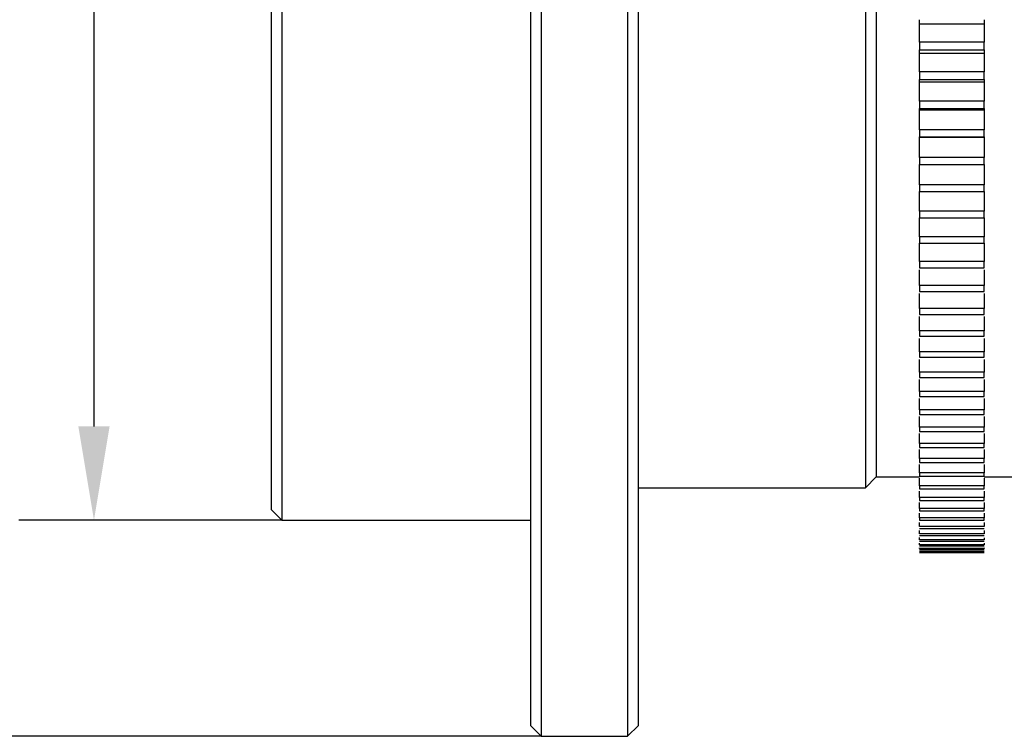
# Model space of a CAD drawing. Units: millimetres. Extents: x 12216 to 12513, y -7597 to -7387.
# Drawn here: x 12276 to 12302, y -7506 to -7487 of the extents above; entities that cross this region are included whole.
import ezdxf

# ---------------------------------------------------------------- set-up
doc = ezdxf.new("R2010")
doc.units = ezdxf.units.MM
doc.header["$LTSCALE"] = 10
doc.header["$PDMODE"] = 34
doc.styles.add('TH-GBD2M', font='calibri.ttf', dxfattribs={"width": 0.8, "height": 2.5})
doc.dimstyles.new('TH-GBD2M$0', dxfattribs={"dimtxt": 2.5, "dimasz": 2.5, "dimexe": 2, "dimexo": 0, "dimgap": 1.5, "dimtad": 1, "dimlfac": -2, "dimzin": 9, "dimdsep": 46, "dimtxsty": 'TH-GBD2M', "dimcen": 0, "dimclrd": 4, "dimclre": 4, "dimclrt": 3, "dimazin": 2, "dimtfac": 1, "dimtofl": 0, "dimtmove": 0, "dimatfit": 3, "dimfxl": 1, "dimtolj": 1, "dimtzin": 0, "dimarcsym": 0})

# ---------------------------------------------------------------- blocks, each defined once
blk = doc.blocks.new('*D273')
at = {"color": 4, "linetype": 'ByBlock', "lineweight": -2, "transparency": 16777216}
for p, q in [((12282.706, -7449.602), (12275.696, -7449.602)), ((12277.696, -7452.102), (12277.696, -7497.79)), ((12282.706, -7500.29), (12275.696, -7500.29))]:
    blk.add_line(p, q, dxfattribs=at)
at = {"color": 4, "transparency": 16777216}
for points in [[(12277.279, -7452.102), (12278.113, -7452.102), (12277.696, -7449.602)], [(12277.279, -7497.79), (12278.113, -7497.79), (12277.696, -7500.29)]]:
    blk.add_solid(points, dxfattribs=at)
at = {"layer": 'Defpoints', "color": 0, "transparency": 16777216}
for p in [(12282.706, -7449.602), (12277.696, -7500.29), (12282.706, -7500.29)]:
    blk.add_point(p, dxfattribs=at)
at = {"color": 3, "transparency": 16777216, "insert": (12274.511, -7474.946), "char_height": 2.5, "attachment_point": 5, "rotation": 90, "style": 'TH-GBD2M'}
blk.add_mtext('\\A1;%%C88', dxfattribs=at)
blk = doc.blocks.new('*D274')
at = {"color": 4, "linetype": 'ByBlock', "lineweight": -2, "transparency": 16777216}
for p, q in [((12289.618, -7443.842), (12269.644, -7443.842)), ((12271.644, -7446.342), (12271.644, -7503.55)), ((12289.618, -7506.05), (12269.644, -7506.05))]:
    blk.add_line(p, q, dxfattribs=at)
at = {"color": 4, "transparency": 16777216}
for points in [[(12271.227, -7446.342), (12272.061, -7446.342), (12271.644, -7443.842)], [(12271.227, -7503.55), (12272.061, -7503.55), (12271.644, -7506.05)]]:
    blk.add_solid(points, dxfattribs=at)
at = {"layer": 'Defpoints', "color": 0, "transparency": 16777216}
for p in [(12289.618, -7443.842), (12271.644, -7506.05), (12289.618, -7506.05)]:
    blk.add_point(p, dxfattribs=at)
at = {"color": 3, "transparency": 16777216, "insert": (12268.459, -7474.946), "char_height": 2.5, "attachment_point": 5, "rotation": 90, "style": 'TH-GBD2M'}
blk.add_mtext('\\A1;%%C108', dxfattribs=at)

msp = doc.modelspace()

# ---------------------------------------------------------------- linework, layer by layer
at = {"color": 7, "linetype": 'Continuous', "lineweight": 25}
for p, q in [((12289.33045, -7444.13021), (12289.33045, -7505.76221)), ((12282.41845, -7449.89021), (12282.41845, -7500.00221)), ((12282.70645, -7474.94621), (12282.70645, -7500.29021)), ((12289.61845, -7474.94621), (12289.61845, -7506.05021)), ((12291.92245, -7474.94621), (12291.92245, -7506.05021)), ((12292.21045, -7505.76221), (12292.21045, -7474.94621)), ((12298.25845, -7474.94621), (12298.25845, -7499.42621)), ((12298.54645, -7474.94621), (12298.54645, -7499.13821)), ((12299.69845, -7487.07025), (12299.69845, -7486.9498)), ((12301.42645, -7486.9498), (12301.42645, -7487.07025)), ((12301.42645, -7487.07025), (12299.69845, -7487.07025)), ((12301.42645, -7487.54839), (12299.69845, -7487.54839)), ((12299.69845, -7487.54839), (12299.69845, -7487.75556)), ((12301.42645, -7487.75556), (12301.42645, -7487.54839)), ((12299.69845, -7487.75556), (12301.42645, -7487.75556)), ((12299.69845, -7487.85001), (12299.69845, -7487.75556)), ((12301.42645, -7487.75556), (12301.42645, -7487.85001)), ((12301.42645, -7487.85001), (12299.69845, -7487.85001)), ((12301.42645, -7488.34267), (12299.69845, -7488.34267)), ((12299.69845, -7488.34267), (12299.69845, -7488.54571)), ((12301.42645, -7488.54571), (12301.42645, -7488.34267)), ((12299.69845, -7488.54571), (12301.42645, -7488.54571)), ((12299.69845, -7488.61405), (12299.69845, -7488.54571)), ((12301.42645, -7488.61405), (12299.69845, -7488.61405)), ((12301.42645, -7488.54571), (12301.42645, -7488.61405)), ((12301.42645, -7489.12064), (12299.69845, -7489.12064)), ((12299.69845, -7489.12064), (12299.69845, -7489.31929)), ((12301.42645, -7489.31929), (12301.42645, -7489.12064)), ((12299.69845, -7489.31929), (12301.42645, -7489.31929)), ((12299.69845, -7489.36143), (12299.69845, -7489.31929)), ((12301.42645, -7489.36143), (12299.69845, -7489.36143)), ((12301.42645, -7489.31929), (12301.42645, -7489.36143)), ((12301.42645, -7489.88133), (12299.69845, -7489.88133)), ((12299.69845, -7489.88133), (12299.69845, -7490.07536)), ((12301.42645, -7490.07536), (12301.42645, -7489.88133)), ((12299.69845, -7490.07536), (12301.42645, -7490.07536)), ((12299.69845, -7490.09125), (12299.69845, -7490.07536)), ((12301.42645, -7490.09125), (12299.69845, -7490.09125)), ((12301.42645, -7490.07536), (12301.42645, -7490.09125)), ((12301.42645, -7490.62383), (12299.69845, -7490.62383)), ((12299.69845, -7490.62383), (12299.69845, -7490.813)), ((12301.42645, -7490.813), (12301.42645, -7490.62383)), ((12299.69845, -7490.813), (12301.42645, -7490.813)), ((12301.42645, -7491.34723), (12299.69845, -7491.34723)), ((12299.69845, -7491.34723), (12299.69845, -7491.53131)), ((12301.42645, -7491.53131), (12301.42645, -7491.34723)), ((12299.69845, -7491.53131), (12301.42645, -7491.53131)), ((12301.42645, -7492.05065), (12299.69845, -7492.05065)), ((12299.69845, -7492.05065), (12299.69845, -7492.22941)), ((12299.69845, -7492.22941), (12301.42645, -7492.22941)), ((12301.42645, -7492.22941), (12301.42645, -7492.05065)), ((12301.42645, -7492.73322), (12299.69845, -7492.73322)), ((12299.69845, -7492.73322), (12299.69845, -7492.90646)), ((12301.42645, -7492.90646), (12301.42645, -7492.73322)), ((12299.69845, -7492.90646), (12301.42645, -7492.90646)), ((12301.42645, -7493.39413), (12299.69845, -7493.39413)), ((12299.69845, -7493.39413), (12299.69845, -7493.56162)), ((12299.69845, -7493.56162), (12301.42645, -7493.56162)), ((12301.42645, -7493.56162), (12301.42645, -7493.39413)), ((12301.42645, -7494.03256), (12299.69845, -7494.03256)), ((12299.69845, -7494.03256), (12299.69845, -7494.1941)), ((12301.42645, -7494.1941), (12301.42645, -7494.03256)), ((12299.69845, -7494.1941), (12301.42645, -7494.1941)), ((12301.42645, -7494.64774), (12299.69845, -7494.64774)), ((12299.69845, -7494.64774), (12299.69845, -7494.80314)), ((12301.42645, -7494.80314), (12301.42645, -7494.64774)), ((12299.69845, -7494.80314), (12301.42645, -7494.80314)), ((12301.42645, -7495.23891), (12299.69845, -7495.23891)), ((12299.69845, -7495.23891), (12299.69845, -7495.38798)), ((12299.69845, -7495.38798), (12301.42645, -7495.38798)), ((12301.42645, -7495.38798), (12301.42645, -7495.23891)), ((12301.42645, -7495.80536), (12299.69845, -7495.80536)), ((12299.69845, -7495.80536), (12299.69845, -7495.94791)), ((12299.69845, -7495.94791), (12301.42645, -7495.94791)), ((12301.42645, -7495.94791), (12301.42645, -7495.80536)), ((12301.42645, -7496.3464), (12299.69845, -7496.3464)), ((12299.69845, -7496.3464), (12299.69845, -7496.48226)), ((12299.69845, -7496.48226), (12301.42645, -7496.48226)), ((12301.42645, -7496.48226), (12301.42645, -7496.3464)), ((12301.42645, -7496.86136), (12299.69845, -7496.86136)), ((12299.69845, -7496.86136), (12299.69845, -7496.99037)), ((12299.69845, -7496.99037), (12301.42645, -7496.99037)), ((12301.42645, -7496.99037), (12301.42645, -7496.86136)), ((12301.42645, -7497.05079), (12301.42645, -7497.34962)), ((12301.42645, -7497.34962), (12299.69845, -7497.34962)), ((12299.69845, -7497.34962), (12299.69845, -7497.47162)), ((12299.69845, -7497.47162), (12301.42645, -7497.47162)), ((12301.42645, -7497.47162), (12301.42645, -7497.34962)), ((12301.42645, -7497.52793), (12301.42645, -7497.81059)), ((12301.42645, -7497.81059), (12299.69845, -7497.81059)), ((12299.69845, -7497.81059), (12299.69845, -7497.92543)), ((12301.42645, -7497.92543), (12301.42645, -7497.81059)), ((12299.69845, -7497.92543), (12301.42645, -7497.92543)), ((12301.42645, -7497.98173), (12301.42645, -7498.2437)), ((12301.42645, -7498.2437), (12299.69845, -7498.2437)), ((12299.69845, -7498.2437), (12299.69845, -7498.35124)), ((12301.42645, -7498.35124), (12301.42645, -7498.2437)), ((12299.69845, -7498.35124), (12301.42645, -7498.35124)), ((12301.42645, -7498.40754), (12301.42645, -7498.64843)), ((12301.42645, -7498.64843), (12299.69845, -7498.64843)), ((12299.69845, -7498.64843), (12299.69845, -7498.74853)), ((12299.69845, -7498.74853), (12301.42645, -7498.74853)), ((12301.42645, -7498.74853), (12301.42645, -7498.64843)), ((12301.42645, -7498.80484), (12301.42645, -7499.02428)), ((12301.42645, -7499.02428), (12299.69845, -7499.02428)), ((12299.69845, -7499.02428), (12299.69845, -7499.11683)), ((12299.69845, -7499.11683), (12301.42645, -7499.11683)), ((12301.42645, -7499.11683), (12301.42645, -7499.02428)), ((12298.25845, -7499.42621), (12298.54645, -7499.13821)), ((12298.54645, -7499.13821), (12299.69845, -7499.13821)), ((12301.42645, -7499.37079), (12299.69845, -7499.37079)), ((12299.69845, -7499.37079), (12299.69845, -7499.45568)), ((12301.42645, -7499.13821), (12315.09094, -7499.13821)), ((12301.42645, -7499.17314), (12301.42645, -7499.37079)), ((12301.42645, -7499.45568), (12301.42645, -7499.37079)), ((12292.21045, -7499.42621), (12298.25845, -7499.42621)), ((12299.69845, -7499.45568), (12301.42645, -7499.45568)), ((12301.42645, -7499.51741), (12301.42645, -7499.68755)), ((12301.42645, -7499.68755), (12299.69845, -7499.68755)), ((12299.69845, -7499.68755), (12299.69845, -7499.76467)), ((12299.69845, -7499.76467), (12301.42645, -7499.76467)), ((12299.69845, -7499.97416), (12299.69845, -7499.82009)), ((12301.42645, -7499.76467), (12301.42645, -7499.68755)), ((12301.42645, -7499.82009), (12301.42645, -7499.97416)), ((12282.41845, -7500.00221), (12282.70645, -7500.29021)), ((12301.42645, -7499.97416), (12299.69845, -7499.97416)), ((12299.69845, -7499.97416), (12299.69845, -7500.04342)), ((12299.69845, -7500.04342), (12301.42645, -7500.04342)), ((12299.69845, -7500.23028), (12299.69845, -7500.10033)), ((12301.42645, -7500.04342), (12301.42645, -7499.97416)), ((12301.42645, -7500.09972), (12301.42645, -7500.23028)), ((12282.70645, -7500.29021), (12289.33045, -7500.29021)), ((12301.42645, -7500.23028), (12299.69845, -7500.23028)), ((12299.69845, -7500.23028), (12299.69845, -7500.29159)), ((12299.69845, -7500.29159), (12301.42645, -7500.29159)), ((12299.69845, -7500.4556), (12299.69845, -7500.34851)), ((12301.42645, -7500.29159), (12301.42645, -7500.23028)), ((12301.42645, -7500.34789), (12301.42645, -7500.4556)), ((12301.42645, -7500.4556), (12299.69845, -7500.4556)), ((12299.69845, -7500.50888), (12301.42645, -7500.50888)), ((12299.69845, -7500.64983), (12299.69845, -7500.5658)), ((12301.42645, -7500.64983), (12299.69845, -7500.64983)), ((12299.69845, -7500.69503), (12301.42645, -7500.69503)), ((12301.42645, -7500.56519), (12301.42645, -7500.64983)), ((12299.69845, -7500.81275), (12299.69845, -7500.75195)), ((12301.42645, -7500.81275), (12299.69845, -7500.81275)), ((12299.69845, -7500.84981), (12301.42645, -7500.84981)), ((12299.69845, -7500.94416), (12299.69845, -7500.90673)), ((12301.42645, -7500.94416), (12299.69845, -7500.94416)), ((12301.42645, -7500.75645), (12301.42645, -7500.81275)), ((12301.42645, -7500.90611), (12301.42645, -7500.94416)), ((12299.69845, -7500.97303), (12301.42645, -7500.97303)), ((12299.69845, -7501.04389), (12299.69845, -7501.02994)), ((12301.42645, -7501.04389), (12299.69845, -7501.04389)), ((12299.69845, -7501.06454), (12301.42645, -7501.06454)), ((12301.42645, -7501.11183), (12299.69845, -7501.11183)), ((12299.69845, -7501.12422), (12301.42645, -7501.12422)), ((12301.42645, -7501.14788), (12299.69845, -7501.14788)), ((12299.69845, -7501.15202), (12301.42645, -7501.15202)), ((12301.42645, -7501.02933), (12301.42645, -7501.04389)), ((12289.33045, -7505.76221), (12289.61845, -7506.05021)), ((12291.92245, -7506.05021), (12292.21045, -7505.76221)), ((12289.61845, -7506.05021), (12291.92245, -7506.05021))]:
    msp.add_line(p, q, dxfattribs=at)
for points, knots in [([(12299.69845, -7487.54839), (12299.69845, -7487.54483), (12299.69845, -7487.53388), (12299.69845, -7487.51562), (12299.69845, -7487.4937), (12299.69845, -7487.472), (12299.69845, -7487.45052), (12299.69845, -7487.42927), (12299.69845, -7487.40823), (12299.69845, -7487.38742), (12299.69845, -7487.36682), (12299.69845, -7487.34644), (12299.69845, -7487.32628), (12299.69845, -7487.30634), (12299.69845, -7487.28662), (12299.69845, -7487.26711), (12299.69845, -7487.24781), (12299.69845, -7487.22874), (12299.69845, -7487.20987), (12299.69845, -7487.19122), (12299.69845, -7487.17278), (12299.69845, -7487.15455), (12299.69845, -7487.13654), (12299.69845, -7487.11873), (12299.69845, -7487.10114), (12299.69845, -7487.085), (12299.69845, -7487.07473), (12299.69845, -7487.07025)], [0.089772495, 0.089772495, 0.089772495, 0.089772495, 0.105460471, 0.138107962, 0.170507045, 0.202657722, 0.234559991, 0.266213853, 0.297619308, 0.328776356, 0.359684997, 0.39034523, 0.420757057, 0.450920476, 0.480835489, 0.510502094, 0.539920292, 0.569090083, 0.598011467, 0.626684444, 0.655109014, 0.683285176, 0.711212932, 0.73889228, 0.766323222, 0.793505756, 0.814586485, 0.814586485, 0.814586485, 0.814586485]), ([(12301.42645, -7487.07025), (12301.42645, -7487.07473), (12301.42645, -7487.085), (12301.42645, -7487.10114), (12301.42645, -7487.11873), (12301.42645, -7487.13654), (12301.42645, -7487.15455), (12301.42645, -7487.17278), (12301.42645, -7487.19122), (12301.42645, -7487.20987), (12301.42645, -7487.22874), (12301.42645, -7487.24781), (12301.42645, -7487.26711), (12301.42645, -7487.28662), (12301.42645, -7487.30634), (12301.42645, -7487.32628), (12301.42645, -7487.34644), (12301.42645, -7487.36682), (12301.42645, -7487.38742), (12301.42645, -7487.40823), (12301.42645, -7487.42927), (12301.42645, -7487.45052), (12301.42645, -7487.472), (12301.42645, -7487.4937), (12301.42645, -7487.51562), (12301.42645, -7487.53388), (12301.42645, -7487.54483), (12301.42645, -7487.54839)], [0.089772495, 0.089772495, 0.089772495, 0.089772495, 0.110853224, 0.138035758, 0.165466699, 0.193146048, 0.221073803, 0.249249966, 0.277674535, 0.306347512, 0.335268896, 0.364438687, 0.393856885, 0.423523491, 0.453438503, 0.483601923, 0.514013749, 0.544673983, 0.575582624, 0.606739671, 0.638145126, 0.669798988, 0.701701258, 0.733851934, 0.766251017, 0.798898508, 0.814586485, 0.814586485, 0.814586485, 0.814586485]), ([(12299.69845, -7488.34267), (12299.69845, -7488.33902), (12299.69845, -7488.32776), (12299.69845, -7488.30898), (12299.69845, -7488.28643), (12299.69845, -7488.26411), (12299.69845, -7488.24201), (12299.69845, -7488.22013), (12299.69845, -7488.19848), (12299.69845, -7488.17705), (12299.69845, -7488.15584), (12299.69845, -7488.13485), (12299.69845, -7488.11409), (12299.69845, -7488.09354), (12299.69845, -7488.07322), (12299.69845, -7488.05311), (12299.69845, -7488.03323), (12299.69845, -7488.01356), (12299.69845, -7487.9941), (12299.69845, -7487.97487), (12299.69845, -7487.95584), (12299.69845, -7487.93704), (12299.69845, -7487.91845), (12299.69845, -7487.90007), (12299.69845, -7487.8819), (12299.69845, -7487.86524), (12299.69845, -7487.85464), (12299.69845, -7487.85001)], [0.089772495, 0.089772495, 0.089772495, 0.089772495, 0.105460471, 0.138107962, 0.170507045, 0.202657722, 0.234559991, 0.266213853, 0.297619308, 0.328776356, 0.359684997, 0.39034523, 0.420757057, 0.450920476, 0.480835489, 0.510502094, 0.539920292, 0.569090083, 0.598011467, 0.626684444, 0.655109014, 0.683285176, 0.711212932, 0.73889228, 0.766323222, 0.793505756, 0.814586485, 0.814586485, 0.814586485, 0.814586485]), ([(12301.42645, -7487.85001), (12301.42645, -7487.85464), (12301.42645, -7487.86524), (12301.42645, -7487.8819), (12301.42645, -7487.90007), (12301.42645, -7487.91845), (12301.42645, -7487.93704), (12301.42645, -7487.95584), (12301.42645, -7487.97487), (12301.42645, -7487.9941), (12301.42645, -7488.01356), (12301.42645, -7488.03323), (12301.42645, -7488.05311), (12301.42645, -7488.07322), (12301.42645, -7488.09354), (12301.42645, -7488.11409), (12301.42645, -7488.13485), (12301.42645, -7488.15584), (12301.42645, -7488.17705), (12301.42645, -7488.19848), (12301.42645, -7488.22013), (12301.42645, -7488.24201), (12301.42645, -7488.26411), (12301.42645, -7488.28643), (12301.42645, -7488.30898), (12301.42645, -7488.32776), (12301.42645, -7488.33902), (12301.42645, -7488.34267)], [0.089772495, 0.089772495, 0.089772495, 0.089772495, 0.110853224, 0.138035758, 0.165466699, 0.193146048, 0.221073803, 0.249249966, 0.277674535, 0.306347512, 0.335268896, 0.364438687, 0.393856885, 0.423523491, 0.453438503, 0.483601923, 0.514013749, 0.544673983, 0.575582624, 0.606739671, 0.638145126, 0.669798988, 0.701701258, 0.733851934, 0.766251017, 0.798898508, 0.814586485, 0.814586485, 0.814586485, 0.814586485]), ([(12299.69845, -7489.12064), (12299.69845, -7489.11688), (12299.69845, -7489.10533), (12299.69845, -7489.08606), (12299.69845, -7489.06291), (12299.69845, -7489.03999), (12299.69845, -7489.01729), (12299.69845, -7488.99482), (12299.69845, -7488.97258), (12299.69845, -7488.95056), (12299.69845, -7488.92877), (12299.69845, -7488.9072), (12299.69845, -7488.88585), (12299.69845, -7488.86473), (12299.69845, -7488.84383), (12299.69845, -7488.82315), (12299.69845, -7488.80269), (12299.69845, -7488.78245), (12299.69845, -7488.76244), (12299.69845, -7488.74264), (12299.69845, -7488.72306), (12299.69845, -7488.70369), (12299.69845, -7488.68455), (12299.69845, -7488.66562), (12299.69845, -7488.64691), (12299.69845, -7488.62974), (12299.69845, -7488.61881), (12299.69845, -7488.61405)], [0.089772495, 0.089772495, 0.089772495, 0.089772495, 0.105460471, 0.138107962, 0.170507045, 0.202657722, 0.234559991, 0.266213853, 0.297619308, 0.328776356, 0.359684997, 0.39034523, 0.420757057, 0.450920476, 0.480835489, 0.510502094, 0.539920292, 0.569090083, 0.598011467, 0.626684444, 0.655109014, 0.683285176, 0.711212932, 0.73889228, 0.766323222, 0.793505756, 0.814586485, 0.814586485, 0.814586485, 0.814586485]), ([(12301.42645, -7488.61405), (12301.42645, -7488.61881), (12301.42645, -7488.62974), (12301.42645, -7488.64691), (12301.42645, -7488.66562), (12301.42645, -7488.68455), (12301.42645, -7488.70369), (12301.42645, -7488.72306), (12301.42645, -7488.74264), (12301.42645, -7488.76244), (12301.42645, -7488.78245), (12301.42645, -7488.80269), (12301.42645, -7488.82315), (12301.42645, -7488.84383), (12301.42645, -7488.86473), (12301.42645, -7488.88585), (12301.42645, -7488.9072), (12301.42645, -7488.92877), (12301.42645, -7488.95056), (12301.42645, -7488.97258), (12301.42645, -7488.99482), (12301.42645, -7489.01729), (12301.42645, -7489.03999), (12301.42645, -7489.06291), (12301.42645, -7489.08606), (12301.42645, -7489.10533), (12301.42645, -7489.11688), (12301.42645, -7489.12064)], [0.089772495, 0.089772495, 0.089772495, 0.089772495, 0.110853224, 0.138035758, 0.165466699, 0.193146048, 0.221073803, 0.249249966, 0.277674535, 0.306347512, 0.335268896, 0.364438687, 0.393856885, 0.423523491, 0.453438503, 0.483601923, 0.514013749, 0.544673983, 0.575582624, 0.606739671, 0.638145126, 0.669798988, 0.701701258, 0.733851934, 0.766251017, 0.798898508, 0.814586485, 0.814586485, 0.814586485, 0.814586485]), ([(12299.69845, -7489.88133), (12299.69845, -7489.87749), (12299.69845, -7489.86565), (12299.69845, -7489.84591), (12299.69845, -7489.82219), (12299.69845, -7489.79869), (12299.69845, -7489.77543), (12299.69845, -7489.7524), (12299.69845, -7489.72959), (12299.69845, -7489.70701), (12299.69845, -7489.68466), (12299.69845, -7489.66253), (12299.69845, -7489.64063), (12299.69845, -7489.61896), (12299.69845, -7489.59751), (12299.69845, -7489.57628), (12299.69845, -7489.55528), (12299.69845, -7489.5345), (12299.69845, -7489.51394), (12299.69845, -7489.4936), (12299.69845, -7489.47348), (12299.69845, -7489.45359), (12299.69845, -7489.43391), (12299.69845, -7489.41446), (12299.69845, -7489.39522), (12299.69845, -7489.37757), (12299.69845, -7489.36633), (12299.69845, -7489.36143)], [0.089772495, 0.089772495, 0.089772495, 0.089772495, 0.105460471, 0.138107962, 0.170507045, 0.202657722, 0.234559991, 0.266213853, 0.297619308, 0.328776356, 0.359684997, 0.39034523, 0.420757057, 0.450920476, 0.480835489, 0.510502094, 0.539920292, 0.569090083, 0.598011467, 0.626684444, 0.655109014, 0.683285176, 0.711212932, 0.73889228, 0.766323222, 0.793505756, 0.814586485, 0.814586485, 0.814586485, 0.814586485]), ([(12301.42645, -7489.36143), (12301.42645, -7489.36633), (12301.42645, -7489.37757), (12301.42645, -7489.39522), (12301.42645, -7489.41446), (12301.42645, -7489.43391), (12301.42645, -7489.45359), (12301.42645, -7489.47348), (12301.42645, -7489.4936), (12301.42645, -7489.51394), (12301.42645, -7489.5345), (12301.42645, -7489.55528), (12301.42645, -7489.57628), (12301.42645, -7489.59751), (12301.42645, -7489.61896), (12301.42645, -7489.64063), (12301.42645, -7489.66253), (12301.42645, -7489.68466), (12301.42645, -7489.70701), (12301.42645, -7489.72959), (12301.42645, -7489.7524), (12301.42645, -7489.77543), (12301.42645, -7489.79869), (12301.42645, -7489.82219), (12301.42645, -7489.84591), (12301.42645, -7489.86565), (12301.42645, -7489.87749), (12301.42645, -7489.88133)], [0.089772495, 0.089772495, 0.089772495, 0.089772495, 0.110853224, 0.138035758, 0.165466699, 0.193146048, 0.221073803, 0.249249966, 0.277674535, 0.306347512, 0.335268896, 0.364438687, 0.393856885, 0.423523491, 0.453438503, 0.483601923, 0.514013749, 0.544673983, 0.575582624, 0.606739671, 0.638145126, 0.669798988, 0.701701258, 0.733851934, 0.766251017, 0.798898508, 0.814586485, 0.814586485, 0.814586485, 0.814586485]), ([(12299.69845, -7490.62383), (12299.69845, -7490.6199), (12299.69845, -7490.60779), (12299.69845, -7490.5876), (12299.69845, -7490.56334), (12299.69845, -7490.53931), (12299.69845, -7490.5155), (12299.69845, -7490.49193), (12299.69845, -7490.46859), (12299.69845, -7490.44548), (12299.69845, -7490.42259), (12299.69845, -7490.39994), (12299.69845, -7490.37751), (12299.69845, -7490.35531), (12299.69845, -7490.33333), (12299.69845, -7490.31158), (12299.69845, -7490.29006), (12299.69845, -7490.26876), (12299.69845, -7490.24769), (12299.69845, -7490.22684), (12299.69845, -7490.20621), (12299.69845, -7490.18581), (12299.69845, -7490.16563), (12299.69845, -7490.14567), (12299.69845, -7490.12593), (12299.69845, -7490.10781), (12299.69845, -7490.09628), (12299.69845, -7490.09125)], [0.089772495, 0.089772495, 0.089772495, 0.089772495, 0.105460471, 0.138107962, 0.170507045, 0.202657722, 0.234559991, 0.266213853, 0.297619308, 0.328776356, 0.359684997, 0.39034523, 0.420757057, 0.450920476, 0.480835489, 0.510502094, 0.539920292, 0.569090083, 0.598011467, 0.626684444, 0.655109014, 0.683285176, 0.711212932, 0.73889228, 0.766323222, 0.793505756, 0.814586485, 0.814586485, 0.814586485, 0.814586485]), ([(12301.42645, -7490.09125), (12301.42645, -7490.09628), (12301.42645, -7490.10781), (12301.42645, -7490.12593), (12301.42645, -7490.14567), (12301.42645, -7490.16563), (12301.42645, -7490.18581), (12301.42645, -7490.20621), (12301.42645, -7490.22684), (12301.42645, -7490.24769), (12301.42645, -7490.26876), (12301.42645, -7490.29006), (12301.42645, -7490.31158), (12301.42645, -7490.33333), (12301.42645, -7490.35531), (12301.42645, -7490.37751), (12301.42645, -7490.39994), (12301.42645, -7490.42259), (12301.42645, -7490.44548), (12301.42645, -7490.46859), (12301.42645, -7490.49193), (12301.42645, -7490.5155), (12301.42645, -7490.53931), (12301.42645, -7490.56334), (12301.42645, -7490.5876), (12301.42645, -7490.60779), (12301.42645, -7490.6199), (12301.42645, -7490.62383)], [0.089772495, 0.089772495, 0.089772495, 0.089772495, 0.110853224, 0.138035758, 0.165466699, 0.193146048, 0.221073803, 0.249249966, 0.277674535, 0.306347512, 0.335268896, 0.364438687, 0.393856885, 0.423523491, 0.453438503, 0.483601923, 0.514013749, 0.544673983, 0.575582624, 0.606739671, 0.638145126, 0.669798988, 0.701701258, 0.733851934, 0.766251017, 0.798898508, 0.814586485, 0.814586485, 0.814586485, 0.814586485]), ([(12299.69845, -7491.34723), (12299.69845, -7491.30101), (12299.69845, -7491.20858), (12299.69845, -7491.02936), (12299.69845, -7490.89885), (12299.69845, -7490.813)], [0, 0, 0, 0, 0.25493284, 0.50986651, 1, 1, 1, 1]), ([(12301.42645, -7490.813), (12301.42645, -7490.85405), (12301.42645, -7490.93959), (12301.42645, -7491.11674), (12301.42645, -7491.25504), (12301.42645, -7491.34723)], [0, 0, 0, 0, 0.23518528, 0.49015035, 1, 1, 1, 1]), ([(12299.69845, -7492.05065), (12299.69845, -7492.00353), (12299.69845, -7491.90931), (12299.69845, -7491.73522), (12299.69845, -7491.61044), (12299.69845, -7491.53131)], [0, 0, 0, 0, 0.26785387, 0.53570863, 1, 1, 1, 1]), ([(12301.42645, -7491.53131), (12301.42645, -7491.56463), (12301.42645, -7491.64345), (12301.42645, -7491.81565), (12301.42645, -7491.95665), (12301.42645, -7492.05065)], [0, 0, 0, 0, 0.19619061, 0.46415527, 1, 1, 1, 1]), ([(12299.69845, -7492.73322), (12299.69845, -7492.68527), (12299.69845, -7492.58937), (12299.69845, -7492.4206), (12299.69845, -7492.30171), (12299.69845, -7492.22941)], [0, 0, 0, 0, 0.28154513, 0.56309118, 1, 1, 1, 1]), ([(12301.42645, -7492.22941), (12301.42645, -7492.25496), (12301.42645, -7492.32696), (12301.42645, -7492.494), (12301.42645, -7492.63754), (12301.42645, -7492.73322)], [0, 0, 0, 0, 0.15488642, 0.4366206, 1, 1, 1, 1]), ([(12299.69845, -7493.39413), (12299.69845, -7493.3454), (12299.69845, -7493.24793), (12299.69845, -7493.08468), (12299.69845, -7492.97183), (12299.69845, -7492.90646)], [0, 0, 0, 0, 0.296114153, 0.592229281, 1, 1, 1, 1]), ([(12301.42645, -7492.90646), (12301.42645, -7492.92419), (12301.42645, -7492.98928), (12301.42645, -7493.15098), (12301.42645, -7493.29687), (12301.42645, -7493.39413)], [0, 0, 0, 0, 0.11095101, 0.40733186, 1, 1, 1, 1]), ([(12299.69845, -7494.03256), (12299.69845, -7493.98311), (12299.69845, -7493.88422), (12299.69845, -7493.7458), (12299.69845, -7493.65801), (12299.69845, -7493.61854)], [0, 0, 0, 0, 0.355021762, 0.710044694, 1, 1, 1, 1]), ([(12301.42645, -7493.61793), (12301.42645, -7493.65765), (12301.42645, -7493.79449), (12301.42645, -7493.93373), (12301.42645, -7494.03256)], [0, 0, 0, 0, 0.29020143, 1, 1, 1, 1]), ([(12299.69845, -7494.64774), (12299.69845, -7494.59763), (12299.69845, -7494.49741), (12299.69845, -7494.36484), (12299.69845, -7494.28339), (12299.69845, -7494.25102)], [0, 0, 0, 0, 0.37604446, 0.75209016, 1, 1, 1, 1]), ([(12301.42645, -7494.25042), (12301.42645, -7494.28302), (12301.42645, -7494.41425), (12301.42645, -7494.54755), (12301.42645, -7494.64774)], [0, 0, 0, 0, 0.24842745, 1, 1, 1, 1]), ([(12299.69845, -7495.23891), (12299.69845, -7495.1882), (12299.69845, -7495.08679), (12299.69845, -7494.96024), (12299.69845, -7494.88525), (12299.69845, -7494.86005)], [0, 0, 0, 0, 0.39906599, 0.7981333, 1, 1, 1, 1]), ([(12301.42645, -7494.85945), (12301.42645, -7494.88487), (12301.42645, -7495.01029), (12301.42645, -7495.13749), (12301.42645, -7495.23891)], [0, 0, 0, 0, 0.202677864, 1, 1, 1, 1]), ([(12299.69845, -7495.80536), (12299.69845, -7495.75411), (12299.69845, -7495.65162), (12299.69845, -7495.53126), (12299.69845, -7495.46285), (12299.69845, -7495.44489)], [0, 0, 0, 0, 0.42445358, 0.84890856, 1, 1, 1, 1]), ([(12301.42645, -7495.44429), (12301.42645, -7495.46247), (12301.42645, -7495.5819), (12301.42645, -7495.70283), (12301.42645, -7495.80536)], [0, 0, 0, 0, 0.15222204, 1, 1, 1, 1]), ([(12299.69845, -7496.3464), (12299.69845, -7496.29467), (12299.69845, -7496.19123), (12299.69845, -7496.07721), (12299.69845, -7496.0155), (12299.69845, -7496.00483)], [0, 0, 0, 0, 0.45266721, 0.90533591, 1, 1, 1, 1]), ([(12301.42645, -7496.00422), (12301.42645, -7496.01511), (12301.42645, -7496.12837), (12301.42645, -7496.24289), (12301.42645, -7496.3464)], [0, 0, 0, 0, 0.09615997, 1, 1, 1, 1]), ([(12299.69845, -7496.86136), (12299.69845, -7496.80923), (12299.69845, -7496.70496), (12299.69845, -7496.59743), (12299.69845, -7496.54252), (12299.69845, -7496.53918)], [0, 0, 0, 0, 0.4842911, 0.96858379, 1, 1, 1, 1]), ([(12301.42645, -7496.53856), (12301.42645, -7496.54213), (12301.42645, -7496.64905), (12301.42645, -7496.757), (12301.42645, -7496.86136)], [0, 0, 0, 0, 0.03330036, 1, 1, 1, 1]), ([(12299.69845, -7497.34962), (12299.69845, -7497.2971), (12299.69845, -7497.19725), (12299.69845, -7497.09788), (12299.69845, -7497.05079)], [0, 0, 0, 0, 0.52606379, 1, 1, 1, 1]), ([(12299.69845, -7497.81059), (12299.69845, -7497.75778), (12299.69845, -7497.66358), (12299.69845, -7497.56976), (12299.69845, -7497.52854)], [0, 0, 0, 0, 0.56070441, 1, 1, 1, 1]), ([(12299.69845, -7498.2437), (12299.69845, -7498.19067), (12299.69845, -7498.10343), (12299.69845, -7498.01645), (12299.69845, -7497.98234)], [0, 0, 0, 0, 0.60794179, 1, 1, 1, 1]), ([(12299.69845, -7498.64843), (12299.69845, -7498.59524), (12299.69845, -7498.51507), (12299.69845, -7498.43507), (12299.69845, -7498.40816)], [0, 0, 0, 0, 0.66355214, 1, 1, 1, 1]), ([(12299.69845, -7499.02428), (12299.69845, -7498.97099), (12299.69845, -7498.89802), (12299.69845, -7498.82512), (12299.69845, -7498.80545)], [0, 0, 0, 0, 0.73013844, 1, 1, 1, 1]), ([(12299.69845, -7499.37079), (12299.69845, -7499.31749), (12299.69845, -7499.2518), (12299.69845, -7499.18613), (12299.69845, -7499.17375)], [0, 0, 0, 0, 0.81152674, 1, 1, 1, 1]), ([(12299.69845, -7499.68755), (12299.69845, -7499.63429), (12299.69845, -7499.57598), (12299.69845, -7499.51764), (12299.69845, -7499.5126)], [0, 0, 0, 0, 0.91354918, 1, 1, 1, 1])]:
    msp.add_open_spline(points, degree=3, knots=knots, dxfattribs=at)

# ---------------------------------------------------------------- dimensions: what is measured, and where the dimension line sits
for base, p1, p2, text, picture, middle in [((12271.6441, -7506.05021), (12289.61845, -7443.84221), (12289.61845, -7506.05021), '%%C108', '*D274', (12268.45948, -7474.94621)), ((12277.696, -7500.29021), (12282.70645, -7449.60221), (12282.70645, -7500.29021), '%%C88', '*D273', (12274.51139, -7474.94621))]:
    dim = msp.add_linear_dim(base=base, p1=p1, p2=p2, angle=90, text=text, dimstyle='TH-GBD2M$0', override={"dimarcsym": 1})
    dim.commit()
    dim.dimension.update_dxf_attribs({"geometry": picture, "text_midpoint": middle})

doc.saveas('drawing.dxf')
